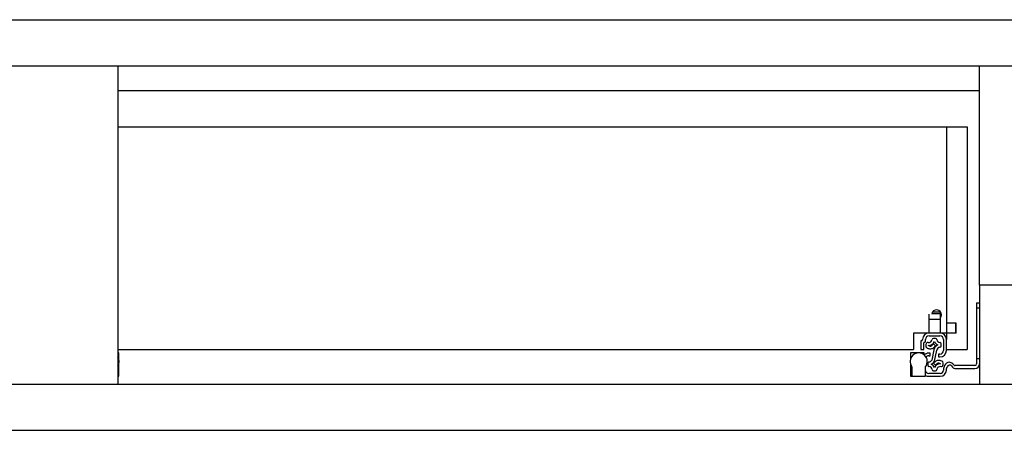
# Model space of a CAD drawing. Units: millimetres. Extents: x 328 to 4839, y 153 to 3174.
# Drawn here: x 2376 to 2973, y 782 to 1031 of the extents above; entities that cross this region are included whole.
import ezdxf

# ---------------------------------------------------------------- set-up
doc = ezdxf.new("R2010")
doc.units = ezdxf.units.MM

msp = doc.modelspace()

# ---------------------------------------------------------------- linework, layer by layer
at = {"color": 7, "linetype": 'Continuous', "lineweight": 25}
for p, q in [((1175.55, 1031.27), (3576.55, 1031.27)), ((1175.55, 1003.27), (3576.55, 1003.27)), ((2435.55, 1003.27), (2435.55, 810.27)), ((2957.8, 870.27), (2957.8, 1003.27)), ((2435.55, 988.27), (2957.8, 988.27)), ((2435.55, 966.27), (2937.8, 966.27)), ((2937.8, 966.27), (2950.3, 966.27)), ((2937.8, 966.27), (2937.8, 847.27)), ((2950.3, 966.27), (2950.3, 831.27)), ((2985.3, 870.27), (2957.8, 870.27)), ((2957.8, 870.27), (2957.8, 810.27)), ((2956.05, 859.52), (2957.8, 859.52)), ((2956.05, 859.52), (2956.05, 856.52)), ((2929.47, 854.16), (2934.12, 854.16)), ((2934.25, 853.13), (2934.25, 854)), ((2956.05, 856.52), (2957.8, 856.52)), ((2956.05, 856.52), (2956.05, 825.52)), ((2927.25, 849.57), (2927.25, 852.73)), ((2927.25, 849.57), (2934.25, 849.57)), ((2927.25, 841.27), (2927.25, 849.57)), ((2928.9, 853.07), (2934.25, 853.07)), ((2934.25, 853.13), (2934.25, 853.07)), ((2934.25, 849.57), (2934.25, 853.07)), ((2934.25, 841.27), (2934.25, 849.57)), ((2937.8, 847.27), (2937.8, 841.27)), ((2943.6, 847.27), (2937.8, 847.27)), ((2943.3, 847.27), (2943.3, 841.27)), ((2943.6, 841.27), (2943.6, 847.27)), ((2927.25, 841.27), (2917.8, 841.27)), ((2917.8, 841.27), (2917.8, 831.27)), ((2922.3, 836.32), (2922.3, 831.27)), ((2925.05, 836.32), (2925.05, 837.32)), ((2933.85, 841.27), (2927.25, 841.27)), ((2927.25, 839.52), (2933.85, 839.52)), ((2931.15, 837.95), (2929.88, 837.95)), ((2937.8, 841.27), (2934.25, 841.27)), ((2936.05, 837.32), (2936.05, 830.72)), ((2937.8, 841.27), (2937.8, 837.32)), ((2943.6, 841.27), (2937.8, 841.27)), ((2937.8, 830.72), (2937.8, 837.32)), ((2435.55, 831.27), (2917.8, 831.27)), ((2922.3, 831.27), (2924.05, 831.27)), ((2924.05, 831.27), (2924.05, 835.32)), ((2925.31, 834.27), (2925.31, 833.29)), ((2926.05, 832.18), (2926.72, 831.91)), ((2927.72, 833.34), (2926.78, 833.73)), ((2927.49, 831.75), (2928.38, 831.75)), ((2929.91, 834.66), (2928.81, 833.56)), ((2930.24, 831.13), (2928.88, 824.84)), ((2931.11, 833.45), (2929.91, 834.66)), ((2930.15, 832.48), (2931.11, 833.45)), ((2930.51, 824.29), (2931.92, 830.82)), ((2934.51, 833.43), (2934.51, 834.67)), ((2937.8, 831.27), (2950.3, 831.27)), ((2436.05, 829.22), (2435.55, 829.22)), ((2436.05, 825.61), (2436.05, 829.22)), ((2916.05, 829.22), (2916.05, 825.61)), ((2921, 829.22), (2916.05, 829.22)), ((2924.25, 829.22), (2921, 829.22)), ((2924.25, 828.08), (2924.25, 829.22)), ((2927.9, 829.02), (2927.05, 829.02)), ((2927.05, 827.52), (2927.9, 827.52)), ((2927.9, 827.52), (2927.9, 829.02)), ((2930.87, 823.87), (2929.91, 822.91)), ((2933.53, 824.6), (2932.64, 824.6)), ((2933.05, 828.52), (2933.05, 826.77)), ((2933.85, 828.52), (2933.05, 828.52)), ((2933.05, 826.77), (2933.85, 826.77)), ((2934.97, 824.17), (2934.3, 824.45)), ((2956.05, 825.52), (2956.05, 822.52)), ((2957.8, 825.52), (2956.05, 825.52)), ((2436.05, 815.02), (2436.05, 822.42)), ((2916.05, 822.42), (2916.05, 815.02)), ((2916.9, 820.82), (2916.9, 815.02)), ((2925.1, 815.02), (2925.1, 820.82)), ((2926.51, 822.92), (2926.51, 821.68)), ((2929.88, 818.4), (2931.15, 818.4)), ((2929.91, 822.91), (2931.11, 821.7)), ((2931.11, 821.7), (2932.21, 822.8)), ((2933.31, 823.01), (2934.24, 822.62)), ((2935.71, 822.08), (2935.71, 823.06)), ((2936.69, 821.54), (2936.05, 819.77)), ((2936.05, 819.77), (2936.05, 818.77)), ((2937.8, 819.46), (2938.29, 820.82)), ((2937.8, 818.77), (2937.8, 819.46)), ((2940.8, 821.34), (2941.53, 820.56)), ((2942.39, 821.81), (2941.56, 822.64)), ((2955.05, 821.52), (2943.1, 821.52)), ((2943.35, 819.77), (2955.05, 819.77)), ((2435.55, 815.02), (2436.05, 815.02)), ((2916.05, 815.02), (2916.9, 815.02)), ((2916.9, 815.02), (2925.1, 815.02)), ((2934.05, 816.77), (2927.05, 816.77)), ((2927.05, 815.02), (2934.05, 815.02)), ((1194.3, 810.27), (3557.8, 810.27)), ((1194.3, 782.27), (3557.8, 782.27))]:
    msp.add_line(p, q, dxfattribs=at)
at = {"color": 8, "linetype": 'Continuous', "lineweight": 25}
msp.add_line((2928.92, 853.13), (2934.25, 853.13), dxfattribs=at)
at = {"color": 7, "linetype": 'Continuous', "lineweight": 25, "flags": 128}
msp.add_lwpolyline([(2934.25, 850.53), (2934.62, 851.24), (2934.8, 852.27)], dxfattribs=at)
at = {"color": 7, "linetype": 'Continuous', "lineweight": 25}
for centre, radius, start, end in [((2931.8, 852.27), 3, 0, 171.13583), ((2922.5, 836.32), 0.2, 90, 180), ((2922.5, 837.32), 0.8, 270, 360), ((2927.25, 837.32), 3.95, 90, 180), ((2924.25, 836.32), 0.8, 270, 0), ((2927.25, 837.32), 2.2, 90, 180), ((2926.97, 837.59), 2.15, 262.03046, 351.84679), ((2926.97, 837.59), 3.86, 267.10597, 336.33978), ((2929.88, 837.17), 0.78, 90, 171.84681), ((2934.05, 837.59), 3.86, 203.66022, 246.33978), ((2931.15, 837.17), 0.78, 8.1532, 90), ((2934.05, 837.59), 2.15, 188.1532, 263.81779), ((2933.85, 837.32), 3.95, 360, 90), ((2933.85, 837.32), 2.2, 0, 90), ((2924.25, 835.32), 0.2, 90, 180), ((2926.51, 834.27), 1.2, 82.03046, 180), ((2926.51, 833.29), 1.2, 180, 247.3501), ((2927.49, 833.75), 2, 247.3501, 270), ((2928.1, 834.26), 1, 247.3501, 315), ((2928.38, 834.25), 2.5, 270, 315), ((2934.05, 830.52), 3.86, 113.66022, 170.831), ((2934.05, 830.52), 2.15, 96.18222, 171.8468), ((2933.73, 834.67), 0.78, 0, 83.81779), ((2933.73, 833.43), 0.78, 276.18221, 0), ((2933.85, 830.72), 2.2, 270, 0), ((2933.85, 830.72), 3.95, 270, 0), ((2431.1, 824.02), 5.2, 328.84482, 31.15518), ((2921, 824.02), 5.2, 322.04197, 217.95803), ((2927.05, 825.27), 3.75, 90, 134.60376), ((2927.05, 825.52), 2, 90, 143.28597), ((2927.29, 822.92), 0.78, 96.18221, 180), ((2926.97, 825.84), 2.15, 276.18221, 332.40881), ((2926.97, 825.84), 3.86, 293.66022, 336.33978), ((2932.64, 822.1), 2.5, 90, 135), ((2933.53, 822.6), 2, 67.3501, 90), ((2934.51, 823.06), 1.2, 360, 67.3501), ((2927.05, 818.77), 2, 192.83857, 270), ((2927.29, 821.68), 0.78, 180, 263.81778), ((2926.97, 818.77), 2.15, 8.1532, 83.81779), ((2926.97, 818.77), 3.86, 23.66022, 66.33978), ((2929.88, 819.18), 0.78, 188.1532, 270), ((2934.05, 818.77), 3.86, 87.10597, 156.33978), ((2931.15, 819.18), 0.78, 270, 351.84681), ((2934.05, 818.77), 2.15, 82.03046, 171.8468), ((2932.92, 822.09), 1, 67.3501, 135), ((2934.05, 818.77), 2, 270, 360), ((2934.05, 818.77), 3.75, 270, 0), ((2934.51, 822.08), 1.2, 262.03046, 0), ((2939.51, 820.52), 3, 90.65295, 160), ((2939.7, 820.31), 1.5, 43.17029, 160), ((2939.44, 820.52), 3, 45, 89.34705), ((2943.35, 822.27), 2.5, 223.17029, 270), ((2943.1, 822.52), 1, 225, 270), ((2955.05, 822.52), 1, 270, 0), ((2955.05, 822.52), 2.75, 270, 0), ((2927.05, 818.77), 3.75, 238.66775, 270)]:
    msp.add_arc(centre, radius, start, end, dxfattribs=at)

doc.saveas('drawing.dxf')
